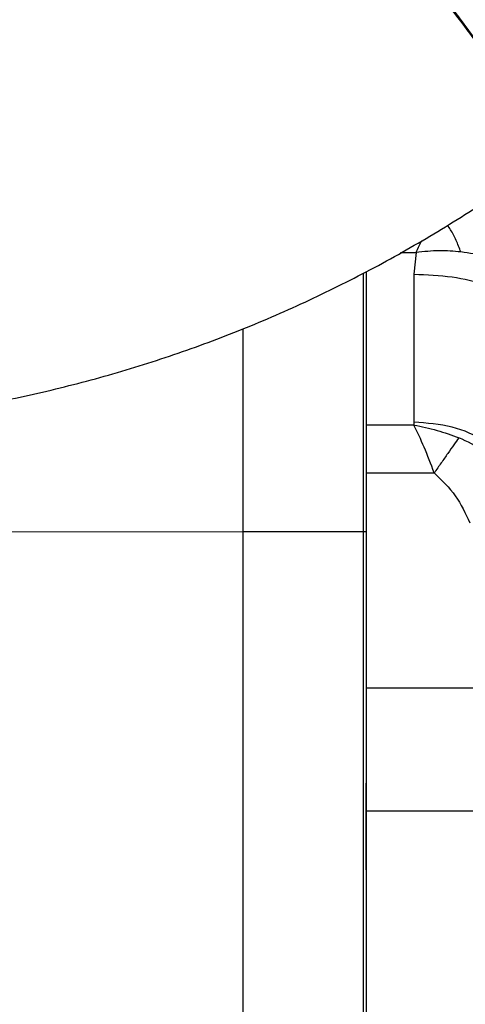
# Model space of a CAD drawing. Units: inches. Extents: x 0.2 to 16.7, y -11.6 to 10.7.
# Drawn here: x 2.4 to 2.5, y -7.9 to -7.8 of the extents above; entities that cross this region are included whole.
import ezdxf

# ---------------------------------------------------------------- set-up
doc = ezdxf.new("R2010")
doc.units = ezdxf.units.IN
doc.header["$MEASUREMENT"] = 0

msp = doc.modelspace()

# ---------------------------------------------------------------- linework, layer by layer
at = {"color": 8, "linetype": 'Continuous', "lineweight": 25}
for p, q in [((2.449992137600002, -7.83030761854714), (2.452017165300003, -7.83030761854714)), ((2.445089836500001, -7.83299992304714), (2.445089836500001, -7.867002461347139)), ((2.451730459800002, -7.85296505904714), (2.445491380700002, -7.85296510794714)), ((2.445491380700002, -7.85925356414714), (2.454397537800002, -7.85925349084714)), ((2.470489545300001, -7.887521306547139), (2.445491380700002, -7.88752152654714))]:
    msp.add_line(p, q, dxfattribs=at)
at = {"color": 7, "linetype": 'Continuous', "lineweight": 25}
for p, q in [((2.452017165300003, -7.83030761854714), (2.451721415400002, -7.833145316847139)), ((2.445491380700002, -7.83279901644714), (2.445491380700002, -7.867004343547139)), ((2.429283068000002, -7.84033524934714), (2.429283068000002, -7.86696743284714)), ((2.451722564300002, -7.85259218774714), (2.451730459800002, -7.85296505904714)), ((2.429283068000002, -7.86696743284714), (2.335169524100001, -7.867175990447139)), ((2.429283068000002, -7.86696743284714), (2.429283068000002, -7.95503463994714)), ((2.445089836500001, -7.867002461347139), (2.429283068000002, -7.86696743284714)), ((2.445089836500001, -7.867002461347139), (2.445089836500001, -7.95503463994714)), ((2.445491380700002, -7.867004343547139), (2.445491380700002, -7.95503463994714)), ((2.445491380700002, -7.90365244904714), (2.470491036400002, -7.90365222904714))]:
    msp.add_line(p, q, dxfattribs=at)
at = {"color": 7, "linetype": 'Continuous', "lineweight": 25, "flags": 128}
msp.add_lwpolyline([(2.451721415400002, -7.833145316847139), (2.451721537600001, -7.83577587534714), (2.451721659900002, -7.838358327747139), (2.451721782100002, -7.84088805414714), (2.451721928700001, -7.84336060554714), (2.451722075400003, -7.84577150884714), (2.451722222100003, -7.84811651064714), (2.451722393200001, -7.850391430947139), (2.451722564300002, -7.85259221224714)], dxfattribs=at)
at = {"color": 7, "linetype": 'Continuous', "lineweight": 25}
msp.add_arc((2.444899269500002, -7.95049077394714), 0.0834885301225708, 89.59364766279994, 89.86921923789984, dxfattribs=at)
for points, knots in [([(2.185859693342644, -7.673708392049289), (2.185824299149555, -7.675017430736142), (2.185702783412196, -7.679511636914606), (2.186039597486687, -7.687193693840269), (2.186857672079395, -7.696719061620522), (2.188222436767624, -7.706185845024107), (2.190089637214822, -7.71556561438647), (2.192464554716807, -7.724831165277722), (2.195337514324549, -7.733955311572084), (2.198700700490775, -7.742911473530723), (2.202544223467502, -7.75167339905661), (2.206856874298627, -7.760215470876377), (2.211626029213708, -7.768512714923487), (2.216837777910523, -7.77654085082237), (2.222476853876085, -7.784276399362874), (2.228526842542012, -7.791696698510586), (2.234970036240711, -7.798780034472887), (2.241787612081826, -7.805505704100737), (2.248959661116045, -7.811853950305467), (2.256465189104214, -7.817806218770279), (2.264282272835324, -7.823345041790772), (2.27238805868336, -7.828454178859342), (2.280758820119013, -7.83311867933797), (2.28937008273218, -7.837324813163308), (2.298196635103707, -7.841060256312671), (2.30721262662659, -7.84431405033388), (2.316391689460026, -7.847076630871326), (2.325706939201922, -7.849339895509068), (2.335131116326725, -7.851097140710214), (2.344636582495497, -7.852343289219647), (2.354195503794735, -7.85307457238882), (2.363779867347795, -7.853288848598346), (2.37336158789933, -7.852985532576833), (2.382912579104492, -7.852165450322866), (2.392404852551692, -7.850831009156872), (2.401810597994483, -7.848986125706302), (2.411102262160737, -7.846636195828767), (2.420252584160494, -7.843788132949799), (2.429234910496049, -7.840450398780909), (2.438022197506275, -7.836631909061023), (2.446591611779306, -7.832347693586417), (2.454907014322201, -7.827595569643632), (2.462530472790638, -7.822735000293294), (2.467229123990441, -7.819261168775162), (2.469361593860054, -7.817684579935191)], [0, 0, 0, 0, 0.0099590302208061, 0.0341914533155843, 0.0584240787384447, 0.0826571023054581, 0.1068905104007365, 0.1311243821154749, 0.1553591144749262, 0.1795945551879139, 0.2038310418262435, 0.228068531207722, 0.2523070574026527, 0.2765468706709542, 0.3007878988482864, 0.3250300454168732, 0.34927365818954, 0.3735185605289595, 0.3977647609727994, 0.4220122275173533, 0.4462609950273808, 0.470510922677475, 0.4947620725666754, 0.5190142951195171, 0.5432674078514234, 0.5675214778451966, 0.5917762095847988, 0.6160316789767203, 0.6402877186322138, 0.6645441329278846, 0.6888007460503084, 0.7130574959781856, 0.7373142025620637, 0.7615706688837156, 0.7858267847703357, 0.8100824423303515, 0.8343375176099654, 0.858591885453937, 0.8828453771022607, 0.9070979523785376, 0.9313494935538509, 0.9555999185593707, 0.9798491456687863, 1, 1, 1, 1]), ([(2.469344385169959, -7.817660820209666), (2.469407364728823, -7.817603816793094), (2.469556090309014, -7.817469203811433), (2.46930231301757, -7.816668842092605), (2.46867315130309, -7.815382549755634), (2.467653503946853, -7.813651151374472), (2.466297637882011, -7.811549958846808), (2.464637213226856, -7.809122187951498), (2.462665152390789, -7.806359970248247), (2.460380996026901, -7.803231309716006), (2.457783308555655, -7.799752554164085), (2.454939803566011, -7.796024399574765), (2.451915928038421, -7.792127593406962), (2.447728169786998, -7.786812388944117), (2.442232800498537, -7.779975078526585), (2.435485349285642, -7.771773912563692), (2.428854370811555, -7.763892425586453), (2.42325308800825, -7.757396696751814), (2.418685125557095, -7.752242829348219), (2.415077552640238, -7.748281650398114), (2.411472630587284, -7.744403533507862), (2.408232123989858, -7.74108237030935), (2.405613492270904, -7.73863069982203), (2.403966717206545, -7.737359346857289), (2.403144979948575, -7.736895656234099), (2.40310193087296, -7.737127556814944), (2.40309383716861, -7.737171156699793)], [0, 0, 0, 0, 0.0262095759663808, 0.0618936439461824, 0.0971255299222144, 0.1317534219225191, 0.1656423609575343, 0.1986762190787353, 0.2311959800585981, 0.26515607368823, 0.2996690769396178, 0.3338445064160917, 0.3676376138088066, 0.4010334500530319, 0.4666156969820069, 0.5309975474754829, 0.5946340835344627, 0.6579272344886863, 0.7000710673867023, 0.7429666412582624, 0.7847581266287491, 0.8420696528979909, 0.8939228504071965, 0.9421610849868275, 0.9891256415779311, 1, 1, 1, 1]), ([(2.40405683937726, -7.737468544375457), (2.40431517078699, -7.737493267570903), (2.404863921496483, -7.737545784882119), (2.407345685066613, -7.739680493371063), (2.411016207389679, -7.743325465640313), (2.415688512671149, -7.7483304806938), (2.420965262426797, -7.754238811542633), (2.426613813731755, -7.760764916865472), (2.432601627717169, -7.767859390622791), (2.438943545150613, -7.775550739239767), (2.445451877147349, -7.783633252595839), (2.451726805298378, -7.791628026883865), (2.457363035326232, -7.799025292525336), (2.462038336971943, -7.805394456018933), (2.465549830522658, -7.810436417553904), (2.467965299393573, -7.814199335788237), (2.469172027457496, -7.816537954586176), (2.469585008042644, -7.817655121238777), (2.469215847965456, -7.817515952294958), (2.469207644527376, -7.817512859696695)], [0, 0, 0, 0, 0.0586861516605733, 0.124661834171579, 0.1906375468932469, 0.2552423972693863, 0.3172682863937051, 0.3757890678971752, 0.4343096951981177, 0.4963359473393425, 0.5609405708370782, 0.6269162717264704, 0.6928921959946065, 0.7574969772737399, 0.8195228816412015, 0.8780435547800886, 0.9365642557272771, 0.9985903372755451, 1, 1, 1, 1]), ([(2.457896817413239, -7.830230399449258), (2.456957741515023, -7.830145490121218), (2.45505666905046, -7.829973599025058), (2.453038444286717, -7.830195387367691), (2.452017165335482, -7.830307618557216)], [0, 0, 0, 0, 0.4939716479638232, 1, 1, 1, 1]), ([(2.46655335074556, -7.831863513916714), (2.466172017160947, -7.831795061190698), (2.46539103743326, -7.831654868473663), (2.463580272917678, -7.831210021498061), (2.461149126851337, -7.830693937931018), (2.459023115003333, -7.830390926079598), (2.457896817413239, -7.830230399449258)], [0, 0, 0, 0, 0.2237128892272731, 0.4581690109597442, 0.712954122166754, 1, 1, 1, 1]), ([(2.464845168256408, -7.861122711467523), (2.464648001945303, -7.860004887469012), (2.464253668920371, -7.85776923718878), (2.461219161930391, -7.854949489056507), (2.456881456716665, -7.852976864449625), (2.453442195517724, -7.85272041337465), (2.451722564294293, -7.852592187790638)], [0, 0, 0, 0, 0.249999870370071, 0.5000002513776693, 0.7500000349777709, 0.9999999999999999, 0.9999999999999999, 0.9999999999999999, 0.9999999999999999]), ([(2.451730459758641, -7.852965059038754), (2.452754328367151, -7.853174513078855), (2.45478234940099, -7.853589387795608), (2.456693076088039, -7.854285351903671), (2.457639151500928, -7.854629950916891)], [0, 0, 0, 0, 0.5048609414927558, 1, 1, 1, 1]), ([(2.454397537837217, -7.859253490838697), (2.453965859740496, -7.858093588315821), (2.453103080594779, -7.855775333775215), (2.452187795982468, -7.853901399506602), (2.451730459758641, -7.852965059038754)], [0, 0, 0, 0, 0.5003344121872239, 1, 1, 1, 1]), ([(2.457639151500928, -7.854629950916891), (2.457427327500906, -7.854928439559533), (2.457003680696083, -7.855525415160583), (2.456201145027817, -7.856667253438184), (2.455322971787282, -7.857922573565451), (2.454706016883588, -7.858809850218831), (2.454397537837217, -7.859253490838697)], [0, 0, 0, 0, 0.2500011275424413, 0.5000008444439047, 0.7499991299687242, 1, 1, 1, 1]), ([(2.454397537837217, -7.859253490838697), (2.455394129081181, -7.860210918657076), (2.457360959797835, -7.862100458078148), (2.45850915701261, -7.864573352089224), (2.459075563796262, -7.865793233068814)], [0, 0, 0, 0, 0.5066990440648201, 1, 1, 1, 1]), ([(2.445491380721903, -7.911377879804418), (2.445491380721903, -7.909911555586094), (2.445491380721903, -7.9069789109704), (2.445491380721903, -7.902992195752914), (2.445491380721903, -7.900683232047166), (2.445491380721903, -7.899988244711787)], [0, 0, 0, 0, 0.4114207238575552, 0.8228403756335297, 1, 1, 1, 1])]:
    msp.add_open_spline(points, degree=3, knots=knots, dxfattribs=at)
at = {"color": 8, "linetype": 'Continuous', "lineweight": 25}
for points, knots in [([(2.457896817413239, -7.830230399449258), (2.457701564094432, -7.829715019357961), (2.457311065207314, -7.82868427963316), (2.456694210594748, -7.827484654052682), (2.456279040513829, -7.826904782420341), (2.456139599934987, -7.826710024561374)], [0, 0, 0, 0, 0.3990971857327348, 0.7981785294766753, 0.9999999999999999, 0.9999999999999999, 0.9999999999999999, 0.9999999999999999]), ([(2.452017165335482, -7.830307618557216), (2.45203761220713, -7.830263779314405), (2.452235975747982, -7.82983847672622), (2.452498192463153, -7.829275004143678), (2.452738541184322, -7.828823758692218), (2.452800722950425, -7.828707014825305)], [0, 0, 0, 0, 0.0785035405887076, 0.7615952478388457, 1, 1, 1, 1]), ([(2.451721415418676, -7.833145316886993), (2.453444049827862, -7.833216260800265), (2.45688931143134, -7.833358148329671), (2.461181955472654, -7.83446095924899), (2.463890949130214, -7.835769037029122), (2.464253492006952, -7.836716544937072), (2.464379922519855, -7.837046971814743)], [0, 0, 0, 0, 0.282849004810233, 0.5656968249668355, 0.8485443331031352, 1, 1, 1, 1]), ([(2.464718645273569, -7.860642701457083), (2.464718050736851, -7.860641202075842), (2.464380651668575, -7.859790304530707), (2.463138372909331, -7.858305844555497), (2.460868054256085, -7.856158324445511), (2.458753492854584, -7.855157414874748), (2.457639151500928, -7.854629950916891)], [0, 0, 0, 0, 0.0005393532199668, 0.3060824815712835, 0.6343161346550688, 1, 1, 1, 1])]:
    msp.add_open_spline(points, degree=3, knots=knots, dxfattribs=at)

doc.saveas('drawing.dxf')
